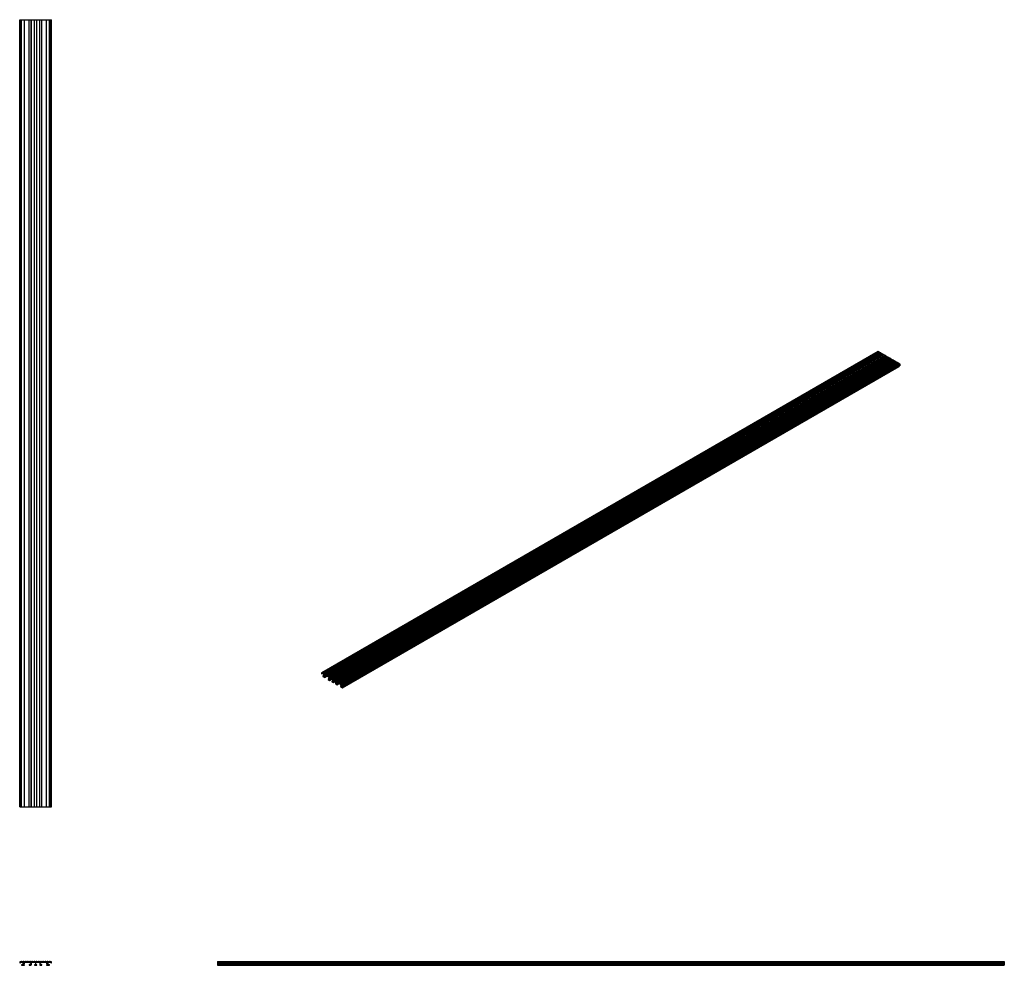
# Model space of a CAD drawing. Units: millimetres. Extents: x 112 to 294, y 54 to 232.
# Drawn here: x 204 to 294, y 145 to 232 of the extents above; entities that cross this region are included whole.
import ezdxf

# ---------------------------------------------------------------- set-up
doc = ezdxf.new("R2010")
doc.units = ezdxf.units.MM

msp = doc.modelspace()

# ---------------------------------------------------------------- linework, layer by layer
at = {"color": 7, "linetype": 'Continuous', "lineweight": 25}
for p, q in [((204.278, 159.58), (204.278, 231.58)), ((204.278, 231.58), (204.283, 231.58)), ((204.283, 159.58), (204.283, 231.58)), ((204.283, 231.58), (204.333, 231.58)), ((204.333, 159.58), (204.333, 231.58)), ((204.333, 231.58), (204.338, 231.58)), ((204.338, 159.58), (204.338, 231.58)), ((204.338, 231.58), (204.438, 231.58)), ((204.438, 159.58), (204.438, 231.58)), ((204.438, 231.58), (204.443, 231.58)), ((204.443, 159.58), (204.443, 231.58)), ((204.443, 231.58), (204.718, 231.58)), ((204.718, 159.58), (204.718, 231.58)), ((204.718, 231.58), (204.723, 231.58)), ((204.723, 159.58), (204.723, 231.58)), ((204.723, 231.58), (205.143, 231.58)), ((205.143, 159.58), (205.143, 231.58)), ((205.143, 231.58), (205.148, 231.58)), ((205.148, 159.58), (205.148, 231.58)), ((205.148, 231.58), (205.338, 231.58)), ((205.338, 159.58), (205.338, 231.58)), ((205.338, 231.58), (205.343, 231.58)), ((205.343, 159.58), (205.343, 231.58)), ((205.343, 231.58), (205.348, 231.58)), ((205.348, 159.58), (205.348, 231.58)), ((205.348, 231.58), (205.618, 231.58)), ((205.618, 159.58), (205.618, 231.58)), ((205.618, 231.58), (205.623, 231.58)), ((205.623, 159.58), (205.623, 231.58)), ((205.623, 231.58), (205.833, 231.58)), ((205.833, 159.58), (205.833, 231.58)), ((205.833, 231.58), (205.838, 231.58)), ((205.838, 159.58), (205.838, 231.58)), ((205.838, 231.58), (206.108, 231.58)), ((206.108, 159.58), (206.108, 231.58)), ((206.108, 231.58), (206.113, 231.58)), ((206.113, 159.58), (206.113, 231.58)), ((206.113, 231.58), (206.118, 231.58)), ((206.118, 159.58), (206.118, 231.58)), ((206.118, 231.58), (206.308, 231.58)), ((206.308, 159.58), (206.308, 231.58)), ((206.308, 231.58), (206.313, 231.58)), ((206.313, 159.58), (206.313, 231.58)), ((206.313, 231.58), (206.733, 231.58)), ((206.733, 159.58), (206.733, 231.58)), ((206.733, 231.58), (206.738, 231.58)), ((206.738, 159.58), (206.738, 231.58)), ((206.738, 231.58), (207.013, 231.58)), ((207.013, 159.58), (207.013, 231.58)), ((207.013, 231.58), (207.018, 231.58)), ((207.018, 159.58), (207.018, 231.58)), ((207.018, 231.58), (207.118, 231.58)), ((207.118, 159.58), (207.118, 231.58)), ((207.118, 231.58), (207.123, 231.58)), ((207.123, 159.58), (207.123, 231.58)), ((207.123, 231.58), (207.173, 231.58)), ((207.173, 159.58), (207.173, 231.58)), ((207.173, 231.58), (207.178, 231.58)), ((207.178, 159.58), (207.178, 231.58)), ((282.821, 201.223), (231.91, 171.833)), ((282.891, 201.194), (231.979, 171.803)), ((282.894, 201.194), (231.982, 171.803)), ((282.925, 201.176), (232.014, 171.785)), ((282.929, 201.17), (232.018, 171.78)), ((282.931, 201.164), (232.019, 171.774)), ((282.935, 201.158), (232.023, 171.767)), ((283.032, 201.112), (232.121, 171.722)), ((283.035, 201.112), (232.124, 171.721)), ((283.067, 201.094), (232.155, 171.703)), ((283.071, 201.089), (232.159, 171.698)), ((283.072, 201.083), (232.16, 171.692)), ((283.076, 201.076), (232.165, 171.686)), ((283.174, 201.031), (232.262, 171.64)), ((283.177, 201.03), (232.265, 171.64)), ((283.208, 201.012), (232.297, 171.622)), ((283.212, 201.007), (232.301, 171.616)), ((283.213, 201.001), (232.302, 171.61)), ((283.218, 200.995), (232.306, 171.604)), ((283.315, 200.949), (232.404, 171.558)), ((283.318, 200.949), (232.407, 171.558)), ((283.35, 200.931), (232.438, 171.54)), ((283.354, 200.925), (232.442, 171.535)), ((283.355, 200.919), (232.443, 171.529)), ((283.359, 200.913), (232.447, 171.522)), ((282.882, 201.189), (282.821, 201.223)), ((282.925, 201.176), (282.894, 201.194)), ((283.023, 201.107), (282.935, 201.158)), ((283.067, 201.094), (283.035, 201.112)), ((283.164, 201.025), (283.076, 201.076)), ((283.208, 201.012), (283.177, 201.03)), ((283.306, 200.944), (283.218, 200.995)), ((283.35, 200.931), (283.318, 200.949)), ((283.447, 200.862), (283.359, 200.913)), ((283.457, 200.867), (232.545, 171.477)), ((283.46, 200.867), (232.548, 171.476)), ((283.491, 200.849), (232.579, 171.458)), ((283.495, 200.844), (232.583, 171.453)), ((283.496, 200.838), (232.585, 171.447)), ((283.5, 200.831), (232.589, 171.441)), ((283.598, 200.786), (232.686, 171.395)), ((283.601, 200.785), (232.689, 171.395)), ((283.633, 200.767), (232.721, 171.377)), ((283.636, 200.762), (232.725, 171.371)), ((283.638, 200.756), (232.726, 171.365)), ((283.642, 200.75), (232.73, 171.359)), ((283.739, 200.704), (232.828, 171.313)), ((283.742, 200.704), (232.831, 171.313)), ((283.774, 200.686), (232.862, 171.295)), ((283.778, 200.68), (232.866, 171.29)), ((283.779, 200.675), (232.867, 171.284)), ((283.783, 200.668), (232.872, 171.277)), ((283.881, 200.623), (232.969, 171.232)), ((283.884, 200.622), (232.972, 171.232)), ((283.915, 200.604), (233.004, 171.213)), ((283.919, 200.599), (233.008, 171.208)), ((283.921, 200.593), (233.009, 171.202)), ((283.925, 200.586), (233.013, 171.196)), ((284.022, 200.541), (233.111, 171.15)), ((284.025, 200.541), (233.114, 171.15)), ((284.057, 200.522), (233.145, 171.132)), ((284.061, 200.517), (233.149, 171.126)), ((284.062, 200.511), (233.15, 171.121)), ((284.066, 200.505), (233.154, 171.114)), ((284.164, 200.459), (233.252, 171.069)), ((284.167, 200.459), (233.255, 171.068)), ((284.198, 200.441), (233.287, 171.05)), ((284.202, 200.435), (233.29, 171.045)), ((284.203, 200.43), (233.292, 171.039)), ((284.208, 200.423), (233.296, 171.032)), ((284.305, 200.378), (233.393, 170.987)), ((284.308, 200.377), (233.396, 170.987)), ((284.34, 200.359), (233.428, 170.968)), ((284.344, 200.354), (233.432, 170.963)), ((284.345, 200.348), (233.433, 170.957)), ((284.349, 200.341), (233.437, 170.951)), ((284.447, 200.296), (233.535, 170.905)), ((284.45, 200.296), (233.538, 170.905)), ((284.481, 200.277), (233.569, 170.887)), ((284.485, 200.272), (233.573, 170.881)), ((284.486, 200.266), (233.575, 170.876)), ((284.49, 200.26), (233.579, 170.869)), ((284.588, 200.214), (233.676, 170.824)), ((284.591, 200.214), (233.679, 170.823)), ((284.622, 200.196), (233.711, 170.805)), ((284.626, 200.191), (233.715, 170.8)), ((284.628, 200.185), (233.716, 170.794)), ((284.632, 200.178), (233.72, 170.788)), ((284.729, 200.133), (233.818, 170.742)), ((284.732, 200.132), (233.821, 170.742)), ((284.764, 200.114), (233.852, 170.724)), ((284.768, 200.109), (233.856, 170.718)), ((284.769, 200.103), (233.857, 170.712)), ((284.773, 200.097), (233.862, 170.706)), ((284.837, 200.06), (233.925, 170.669)), ((284.854, 200.029), (233.943, 170.639)), ((283.491, 200.849), (283.46, 200.867)), ((283.589, 200.78), (283.5, 200.831)), ((283.633, 200.767), (283.601, 200.785)), ((283.73, 200.699), (283.642, 200.75)), ((283.774, 200.686), (283.742, 200.704)), ((283.872, 200.617), (283.783, 200.668)), ((283.915, 200.604), (283.884, 200.622)), ((284.013, 200.535), (283.925, 200.586)), ((284.057, 200.522), (284.025, 200.541)), ((284.154, 200.454), (284.066, 200.505)), ((284.198, 200.441), (284.167, 200.459)), ((284.296, 200.372), (284.208, 200.423)), ((284.34, 200.359), (284.308, 200.377)), ((284.437, 200.291), (284.349, 200.341)), ((284.481, 200.277), (284.45, 200.296)), ((284.579, 200.209), (284.49, 200.26)), ((284.622, 200.196), (284.591, 200.214)), ((284.72, 200.127), (284.632, 200.178)), ((284.764, 200.114), (284.732, 200.132)), ((284.837, 200.06), (284.773, 200.097)), ((284.854, 200.029), (284.837, 200.06)), ((284.854, 199.972), (284.854, 200.029)), ((233.828, 170.457), (284.74, 199.847)), ((284.741, 199.87), (233.829, 170.479)), ((284.741, 199.85), (233.829, 170.459)), ((233.942, 170.579), (284.853, 199.97)), ((284.854, 199.972), (233.943, 170.582)), ((284.741, 199.85), (284.741, 199.87)), ((231.91, 171.833), (231.892, 171.822)), ((231.892, 171.822), (231.892, 171.765)), ((231.895, 171.759), (231.931, 171.739)), ((231.973, 171.796), (231.91, 171.833)), ((231.913, 171.806), (232.104, 171.696)), ((231.913, 171.78), (231.913, 171.806)), ((231.936, 171.793), (231.913, 171.78)), ((231.931, 171.77), (231.913, 171.78)), ((231.953, 171.783), (231.931, 171.77)), ((231.933, 171.739), (231.982, 171.767)), ((231.961, 171.779), (231.934, 171.764)), ((231.98, 171.767), (231.934, 171.741)), ((231.934, 171.741), (231.934, 171.764)), ((231.977, 171.799), (231.973, 171.796)), ((232.014, 171.785), (231.982, 171.803)), ((232.005, 171.533), (232.005, 171.512)), ((232.009, 171.506), (232.203, 171.394)), ((232.104, 171.6), (232.011, 171.546)), ((232.114, 171.715), (232.023, 171.767)), ((232.104, 171.541), (232.047, 171.508)), ((232.101, 171.478), (232.047, 171.508)), ((232.076, 171.682), (232.076, 171.659)), ((232.1, 171.698), (232.077, 171.684)), ((232.102, 171.697), (232.079, 171.684)), ((232.104, 171.67), (232.079, 171.684)), ((232.079, 171.653), (232.104, 171.639)), ((232.104, 171.48), (232.101, 171.478)), ((232.104, 171.696), (232.104, 171.67)), ((232.104, 171.639), (232.104, 171.48)), ((232.119, 171.717), (232.114, 171.715)), ((232.155, 171.703), (232.124, 171.721)), ((232.125, 171.684), (232.569, 171.427)), ((232.125, 171.663), (232.125, 171.684)), ((232.144, 171.673), (232.125, 171.663)), ((232.313, 171.576), (232.125, 171.467)), ((232.132, 171.546), (232.125, 171.541)), ((232.125, 171.467), (232.125, 171.541)), ((232.32, 171.571), (232.129, 171.461)), ((232.164, 171.441), (232.129, 171.461)), ((232.16, 171.664), (232.135, 171.649)), ((232.166, 171.66), (232.144, 171.647)), ((232.154, 171.621), (232.194, 171.644)), ((232.355, 171.551), (232.164, 171.441)), ((232.256, 171.633), (232.165, 171.686)), ((232.241, 171.617), (232.184, 171.584)), ((232.37, 171.543), (232.185, 171.436)), ((232.189, 171.525), (232.294, 171.586)), ((232.265, 171.603), (232.202, 171.567)), ((232.206, 171.394), (232.417, 171.515)), ((232.403, 171.523), (232.207, 171.409)), ((232.415, 171.516), (232.207, 171.396)), ((232.207, 171.396), (232.207, 171.409)), ((232.26, 171.635), (232.256, 171.633)), ((232.297, 171.622), (232.265, 171.64)), ((232.397, 171.551), (232.306, 171.604)), ((232.401, 171.554), (232.397, 171.551)), ((232.438, 171.54), (232.407, 171.558)), ((232.539, 171.47), (232.447, 171.522)), ((232.504, 171.265), (232.504, 171.224)), ((232.624, 171.336), (232.505, 171.268)), ((232.624, 171.335), (232.507, 171.267)), ((232.521, 171.259), (232.507, 171.267)), ((232.507, 171.218), (232.641, 171.141)), ((232.624, 171.318), (232.521, 171.259)), ((232.624, 171.31), (232.525, 171.253)), ((232.624, 171.294), (232.525, 171.237)), ((232.525, 171.237), (232.525, 171.253)), ((232.624, 171.286), (232.528, 171.231)), ((232.573, 171.205), (232.528, 171.231)), ((232.543, 171.472), (232.539, 171.47)), ((232.579, 171.458), (232.548, 171.476)), ((232.573, 171.421), (232.573, 171.405)), ((232.573, 171.225), (232.573, 171.205)), ((232.624, 171.256), (232.574, 171.228)), ((232.576, 171.399), (232.598, 171.387)), ((232.624, 171.255), (232.576, 171.227)), ((232.598, 171.215), (232.576, 171.227)), ((232.68, 171.388), (232.589, 171.441)), ((232.624, 171.23), (232.598, 171.215)), ((232.6, 171.386), (232.62, 171.398)), ((232.601, 171.409), (232.624, 171.396)), ((232.601, 171.389), (232.601, 171.409)), ((232.619, 171.399), (232.601, 171.389)), ((232.624, 171.222), (232.601, 171.209)), ((232.601, 171.189), (232.601, 171.209)), ((232.624, 171.202), (232.601, 171.189)), ((232.624, 171.175), (232.601, 171.189)), ((232.624, 171.396), (232.624, 171.175)), ((232.644, 171.141), (232.855, 171.262)), ((232.649, 171.382), (232.645, 171.38)), ((232.645, 171.143), (232.645, 171.38)), ((232.854, 171.263), (232.645, 171.143)), ((232.649, 171.382), (232.9, 171.237)), ((232.684, 171.39), (232.68, 171.388)), ((232.721, 171.377), (232.689, 171.395)), ((232.821, 171.306), (232.73, 171.359)), ((232.826, 171.309), (232.821, 171.306)), ((232.862, 171.295), (232.831, 171.313)), ((232.963, 171.225), (232.872, 171.277)), ((232.907, 171.224), (232.907, 171.012)), ((232.935, 171.216), (232.928, 171.212)), ((232.928, 171), (232.928, 171.212)), ((232.935, 171.216), (233.186, 171.071)), ((232.967, 171.227), (232.963, 171.225)), ((233.004, 171.213), (232.972, 171.232)), ((233.104, 171.143), (233.013, 171.196)), ((232.839, 171.047), (232.839, 171.031)), ((232.907, 171.087), (232.84, 171.049)), ((232.907, 171.086), (232.843, 171.049)), ((232.907, 171.012), (232.843, 171.049)), ((232.843, 171.024), (232.991, 170.939)), ((233.119, 171.11), (232.928, 171)), ((232.991, 170.963), (232.928, 171)), ((233.182, 171.073), (232.991, 170.963)), ((232.994, 170.938), (233.189, 171.051)), ((233.188, 171.069), (232.995, 170.957)), ((233.189, 171.053), (232.995, 170.941)), ((232.995, 170.941), (232.995, 170.957)), ((233.109, 171.146), (233.104, 171.143)), ((233.145, 171.132), (233.114, 171.15)), ((233.246, 171.061), (233.154, 171.114)), ((233.189, 171.065), (233.189, 170.828)), ((233.193, 170.822), (233.327, 170.745)), ((233.211, 171.057), (233.233, 171.044)), ((233.211, 170.837), (233.211, 171.057)), ((233.402, 170.947), (233.211, 170.837)), ((233.233, 170.824), (233.211, 170.837)), ((233.233, 171.044), (233.233, 171.024)), ((233.233, 170.844), (233.233, 170.824)), ((233.405, 170.945), (233.234, 170.846)), ((233.237, 171.018), (233.258, 171.005)), ((233.407, 170.944), (233.237, 170.846)), ((233.258, 170.834), (233.237, 170.846)), ((233.25, 171.064), (233.246, 171.061)), ((233.287, 171.05), (233.255, 171.068)), ((233.428, 170.932), (233.258, 170.834)), ((233.261, 171.005), (233.281, 171.017)), ((233.265, 171.026), (233.262, 171.024)), ((233.262, 171.007), (233.262, 171.024)), ((233.279, 171.018), (233.262, 171.007)), ((233.435, 170.928), (233.262, 170.828)), ((233.453, 170.917), (233.262, 170.807)), ((233.262, 170.807), (233.262, 170.828)), ((233.306, 170.782), (233.262, 170.807)), ((233.265, 171.026), (233.709, 170.769)), ((233.387, 170.98), (233.296, 171.032)), ((233.31, 170.784), (233.306, 170.782)), ((233.31, 170.8), (233.31, 170.784)), ((233.481, 170.901), (233.311, 170.802)), ((233.483, 170.9), (233.313, 170.802)), ((233.327, 170.794), (233.313, 170.802)), ((233.497, 170.892), (233.327, 170.794)), ((233.33, 170.745), (233.541, 170.866)), ((233.504, 170.888), (233.331, 170.788)), ((233.54, 170.867), (233.331, 170.747)), ((233.331, 170.747), (233.331, 170.788)), ((233.391, 170.982), (233.387, 170.98)), ((233.428, 170.968), (233.396, 170.987)), ((233.529, 170.898), (233.437, 170.951)), ((233.533, 170.901), (233.529, 170.898)), ((233.569, 170.887), (233.538, 170.905)), ((233.67, 170.816), (233.579, 170.869)), ((233.628, 170.589), (233.628, 170.575)), ((233.631, 170.569), (233.826, 170.457)), ((233.703, 170.639), (233.632, 170.598)), ((233.692, 170.779), (233.635, 170.746)), ((233.709, 170.625), (233.65, 170.59)), ((233.68, 170.741), (233.653, 170.725)), ((233.674, 170.819), (233.67, 170.816)), ((233.709, 170.594), (233.67, 170.571)), ((233.706, 170.551), (233.67, 170.571)), ((233.711, 170.805), (233.679, 170.823)), ((233.706, 170.771), (233.681, 170.757)), ((233.709, 170.766), (233.69, 170.755)), ((233.709, 170.752), (233.699, 170.746)), ((233.709, 170.553), (233.706, 170.551)), ((233.709, 170.769), (233.709, 170.748)), ((233.709, 170.627), (233.709, 170.553)), ((233.811, 170.735), (233.72, 170.788)), ((233.73, 170.757), (233.921, 170.647)), ((233.73, 170.731), (233.73, 170.757)), ((233.753, 170.744), (233.73, 170.731)), ((233.755, 170.717), (233.73, 170.731)), ((233.73, 170.7), (233.755, 170.686)), ((233.73, 170.541), (233.73, 170.7)), ((233.918, 170.649), (233.73, 170.541)), ((233.901, 170.631), (233.734, 170.535)), ((233.787, 170.504), (233.734, 170.535)), ((233.778, 170.73), (233.755, 170.717)), ((233.758, 170.685), (233.806, 170.713)), ((233.785, 170.726), (233.759, 170.711)), ((233.805, 170.714), (233.759, 170.688)), ((233.759, 170.688), (233.759, 170.711)), ((233.92, 170.591), (233.793, 170.518)), ((233.816, 170.737), (233.811, 170.735)), ((233.852, 170.724), (233.821, 170.742)), ((233.829, 170.459), (233.829, 170.479)), ((233.925, 170.669), (233.862, 170.706)), ((233.9, 170.629), (233.9, 170.606)), ((233.921, 170.643), (233.901, 170.631)), ((233.921, 170.641), (233.904, 170.631)), ((233.921, 170.621), (233.904, 170.631)), ((233.904, 170.6), (233.939, 170.58)), ((233.921, 170.647), (233.921, 170.621)), ((233.943, 170.639), (233.925, 170.669)), ((233.943, 170.582), (233.943, 170.639)), ((204.278, 159.58), (204.283, 159.58)), ((204.283, 159.58), (204.333, 159.58)), ((204.333, 159.58), (204.338, 159.58)), ((204.338, 159.58), (204.438, 159.58)), ((204.438, 159.58), (204.443, 159.58)), ((204.443, 159.58), (204.718, 159.58)), ((204.718, 159.58), (204.723, 159.58)), ((204.723, 159.58), (205.143, 159.58)), ((205.143, 159.58), (205.148, 159.58)), ((205.148, 159.58), (205.338, 159.58)), ((205.338, 159.58), (205.343, 159.58)), ((205.343, 159.58), (205.348, 159.58)), ((205.348, 159.58), (205.618, 159.58)), ((205.618, 159.58), (205.623, 159.58)), ((205.623, 159.58), (205.833, 159.58)), ((205.833, 159.58), (205.838, 159.58)), ((205.838, 159.58), (206.108, 159.58)), ((206.108, 159.58), (206.113, 159.58)), ((206.113, 159.58), (206.118, 159.58)), ((206.118, 159.58), (206.308, 159.58)), ((206.308, 159.58), (206.313, 159.58)), ((206.313, 159.58), (206.733, 159.58)), ((206.733, 159.58), (206.738, 159.58)), ((206.738, 159.58), (207.013, 159.58)), ((207.013, 159.58), (207.018, 159.58)), ((207.018, 159.58), (207.118, 159.58)), ((207.118, 159.58), (207.123, 159.58)), ((207.123, 159.58), (207.173, 159.58)), ((207.173, 159.58), (207.178, 159.58)), ((204.303, 145.403), (204.278, 145.378)), ((204.278, 145.378), (204.278, 145.308)), ((204.283, 145.303), (204.333, 145.303)), ((204.392, 145.403), (204.303, 145.403)), ((204.308, 145.341), (204.308, 145.373)), ((204.308, 145.373), (204.578, 145.373)), ((204.333, 145.341), (204.308, 145.341)), ((204.338, 145.308), (204.338, 145.336)), ((204.45, 145.418), (204.406, 145.418)), ((204.438, 145.103), (204.438, 145.078)), ((204.443, 145.073), (204.718, 145.073)), ((204.592, 145.403), (204.463, 145.403)), ((204.573, 145.103), (204.498, 145.103)), ((204.538, 145.336), (204.538, 145.308)), ((204.578, 145.341), (204.543, 145.341)), ((204.543, 145.303), (204.578, 145.303)), ((204.578, 145.373), (204.578, 145.341)), ((204.578, 145.303), (204.578, 145.108)), ((204.65, 145.418), (204.606, 145.418)), ((204.608, 145.347), (204.608, 145.373)), ((204.608, 145.373), (205.236, 145.373)), ((204.608, 145.108), (204.608, 145.198)), ((204.663, 145.103), (204.613, 145.103)), ((204.792, 145.403), (204.663, 145.403)), ((204.723, 145.078), (204.723, 145.094)), ((204.85, 145.418), (204.806, 145.418)), ((204.992, 145.403), (204.863, 145.403)), ((205.05, 145.418), (205.006, 145.418)), ((205.192, 145.403), (205.063, 145.403)), ((205.143, 145.128), (205.143, 145.078)), ((205.168, 145.133), (205.148, 145.133)), ((205.148, 145.073), (205.338, 145.073)), ((205.173, 145.108), (205.173, 145.128)), ((205.241, 145.103), (205.178, 145.103)), ((205.25, 145.418), (205.206, 145.418)), ((205.241, 145.368), (205.241, 145.348)), ((205.241, 145.128), (205.241, 145.103)), ((205.246, 145.343), (205.276, 145.343)), ((205.276, 145.133), (205.246, 145.133)), ((205.392, 145.403), (205.263, 145.403)), ((205.281, 145.348), (205.281, 145.373)), ((205.281, 145.373), (205.313, 145.373)), ((205.281, 145.103), (205.281, 145.128)), ((205.313, 145.103), (205.281, 145.103)), ((205.313, 145.373), (205.313, 145.103)), ((205.343, 145.078), (205.343, 145.368)), ((205.348, 145.373), (205.703, 145.373)), ((205.45, 145.418), (205.406, 145.418)), ((205.592, 145.403), (205.463, 145.403)), ((205.65, 145.418), (205.606, 145.418)), ((205.618, 145.098), (205.618, 145.078)), ((205.713, 145.103), (205.623, 145.103)), ((205.623, 145.073), (205.833, 145.073)), ((205.792, 145.403), (205.663, 145.403)), ((205.713, 145.363), (205.713, 145.103)), ((205.743, 145.103), (205.743, 145.363)), ((205.833, 145.103), (205.743, 145.103)), ((205.753, 145.373), (206.108, 145.373)), ((205.85, 145.418), (205.806, 145.418)), ((205.838, 145.078), (205.838, 145.098)), ((205.992, 145.403), (205.863, 145.403)), ((206.05, 145.418), (206.006, 145.418)), ((206.192, 145.403), (206.063, 145.403)), ((206.113, 145.368), (206.113, 145.078)), ((206.118, 145.073), (206.308, 145.073)), ((206.143, 145.103), (206.143, 145.373)), ((206.143, 145.373), (206.175, 145.373)), ((206.175, 145.103), (206.143, 145.103)), ((206.175, 145.373), (206.175, 145.348)), ((206.175, 145.128), (206.175, 145.103)), ((206.18, 145.343), (206.21, 145.343)), ((206.21, 145.133), (206.18, 145.133)), ((206.25, 145.418), (206.206, 145.418)), ((206.215, 145.348), (206.215, 145.368)), ((206.215, 145.103), (206.215, 145.128)), ((206.278, 145.103), (206.215, 145.103)), ((206.22, 145.373), (206.848, 145.373)), ((206.392, 145.403), (206.263, 145.403)), ((206.283, 145.128), (206.283, 145.108)), ((206.308, 145.133), (206.288, 145.133)), ((206.313, 145.078), (206.313, 145.128)), ((206.45, 145.418), (206.406, 145.418)), ((206.592, 145.403), (206.463, 145.403)), ((206.65, 145.418), (206.606, 145.418)), ((206.792, 145.403), (206.663, 145.403)), ((206.733, 145.094), (206.733, 145.078)), ((206.738, 145.073), (207.013, 145.073)), ((206.843, 145.103), (206.793, 145.103)), ((206.85, 145.418), (206.806, 145.418)), ((206.848, 145.373), (206.848, 145.347)), ((206.848, 145.198), (206.848, 145.108)), ((206.992, 145.403), (206.863, 145.403)), ((206.878, 145.341), (206.878, 145.373)), ((206.878, 145.373), (207.148, 145.373)), ((206.913, 145.341), (206.878, 145.341)), ((206.878, 145.108), (206.878, 145.303)), ((206.878, 145.303), (206.913, 145.303)), ((206.958, 145.103), (206.883, 145.103)), ((206.918, 145.308), (206.918, 145.336)), ((207.05, 145.418), (207.006, 145.418)), ((207.018, 145.078), (207.018, 145.103)), ((207.153, 145.403), (207.063, 145.403)), ((207.118, 145.336), (207.118, 145.308)), ((207.148, 145.341), (207.123, 145.341)), ((207.123, 145.303), (207.173, 145.303)), ((207.148, 145.373), (207.148, 145.341)), ((207.178, 145.378), (207.153, 145.403)), ((207.178, 145.308), (207.178, 145.378)), ((222.373, 145.418), (294.373, 145.418)), ((222.373, 145.418), (222.373, 145.414)), ((222.373, 145.414), (294.373, 145.414)), ((222.373, 145.414), (222.373, 145.408)), ((222.373, 145.408), (294.373, 145.408)), ((222.373, 145.408), (222.373, 145.403)), ((222.373, 145.403), (222.373, 145.378)), ((222.373, 145.403), (294.373, 145.403)), ((222.373, 145.378), (222.373, 145.308)), ((222.373, 145.378), (294.373, 145.378)), ((222.373, 145.308), (222.373, 145.303)), ((222.373, 145.308), (294.373, 145.308)), ((222.373, 145.303), (294.373, 145.303)), ((222.373, 145.303), (222.373, 145.133)), ((294.373, 145.133), (222.373, 145.133)), ((222.373, 145.133), (222.373, 145.103)), ((222.373, 145.103), (294.373, 145.103)), ((222.373, 145.103), (222.373, 145.078)), ((222.373, 145.078), (294.373, 145.078)), ((222.373, 145.078), (222.373, 145.073)), ((222.373, 145.073), (294.373, 145.073)), ((294.373, 145.418), (294.373, 145.414)), ((294.373, 145.414), (294.373, 145.408)), ((294.373, 145.408), (294.373, 145.403)), ((294.373, 145.403), (294.373, 145.378)), ((294.373, 145.378), (294.373, 145.308)), ((294.373, 145.308), (294.373, 145.303)), ((294.373, 145.303), (294.373, 145.133)), ((294.373, 145.133), (294.373, 145.103)), ((294.373, 145.103), (294.373, 145.078)), ((294.373, 145.078), (294.373, 145.073))]:
    msp.add_line(p, q, dxfattribs=at)
at = {"color": 7, "linetype": 'Continuous', "lineweight": 25, "flags": 128}
for points in [[(232.047, 171.508), (232.046, 171.518), (232.041, 171.529), (232.034, 171.538), (232.026, 171.545), (232.018, 171.548), (232.011, 171.546), (232.007, 171.541), (232.005, 171.533)], [(232.181, 171.575), (232.181, 171.561), (232.175, 171.552), (232.166, 171.549), (232.154, 171.553), (232.143, 171.562), (232.133, 171.576), (232.127, 171.591), (232.125, 171.605), (232.129, 171.616), (232.137, 171.622), (232.148, 171.621)], [(232.125, 171.541), (232.125, 171.543), (232.126, 171.545), (232.127, 171.546), (232.128, 171.546), (232.13, 171.546), (232.132, 171.546), (232.133, 171.545), (232.135, 171.543)], [(232.135, 171.543), (232.148, 171.532), (232.161, 171.525), (232.173, 171.522), (232.184, 171.523), (232.193, 171.529), (232.2, 171.538), (232.203, 171.551), (232.202, 171.567)], [(232.148, 171.621), (232.152, 171.62), (232.155, 171.622), (232.157, 171.626), (232.157, 171.63), (232.155, 171.636), (232.152, 171.641), (232.148, 171.645), (232.144, 171.647)], [(232.202, 171.567), (232.201, 171.572), (232.198, 171.577), (232.194, 171.581), (232.19, 171.584), (232.186, 171.584), (232.183, 171.583), (232.182, 171.58), (232.181, 171.575)], [(233.65, 170.59), (233.646, 170.594), (233.642, 170.597), (233.639, 170.599), (233.635, 170.599), (233.632, 170.598), (233.63, 170.596), (233.628, 170.593), (233.628, 170.589)], [(233.653, 170.725), (233.653, 170.73), (233.651, 170.736), (233.648, 170.741), (233.644, 170.744), (233.64, 170.747), (233.636, 170.747), (233.633, 170.745), (233.632, 170.741)], [(233.686, 170.733), (233.697, 170.721), (233.705, 170.706), (233.709, 170.691), (233.708, 170.678), (233.702, 170.67), (233.692, 170.668), (233.68, 170.672), (233.669, 170.682), (233.659, 170.696), (233.654, 170.711), (233.653, 170.725)], [(233.69, 170.755), (233.686, 170.757), (233.682, 170.757), (233.679, 170.756), (233.678, 170.752), (233.678, 170.747), (233.679, 170.742), (233.682, 170.737), (233.686, 170.733)], [(233.709, 170.748), (233.709, 170.746), (233.708, 170.745), (233.707, 170.744), (233.706, 170.743), (233.705, 170.743), (233.703, 170.744), (233.701, 170.745), (233.699, 170.746)], [(233.829, 170.479), (233.828, 170.49), (233.823, 170.5), (233.816, 170.51), (233.808, 170.516), (233.8, 170.519), (233.793, 170.518), (233.789, 170.512), (233.787, 170.504)]]:
    msp.add_lwpolyline(points, dxfattribs=at)
at = {"color": 7, "linetype": 'Continuous', "lineweight": 25}
for centre, radius, start, end in [((282.892, 201.191), 0.00297, 53.8711, 114.81844), ((282.92, 201.168), 0.00936, 15.67948, 57.14224), ((282.891, 201.159), 0.04, 7.85352, 16.39161), ((282.94, 201.166), 0.00938, 188.44935, 237.09876), ((283.034, 201.11), 0.00297, 53.8711, 114.81844), ((283.062, 201.086), 0.00936, 15.67948, 57.14224), ((283.032, 201.077), 0.04, 7.85352, 16.39161), ((283.081, 201.084), 0.00938, 188.44935, 237.09876), ((283.175, 201.028), 0.00297, 53.8711, 114.81844), ((283.203, 201.004), 0.00936, 15.67948, 57.14224), ((283.174, 200.996), 0.04, 7.85352, 16.39161), ((283.223, 201.002), 0.00938, 188.44935, 237.09876), ((283.316, 200.946), 0.00297, 53.8711, 114.81844), ((283.345, 200.923), 0.00936, 15.67948, 57.14224), ((283.315, 200.914), 0.04, 7.85352, 16.39161), ((283.364, 200.921), 0.00938, 188.44935, 237.09876), ((283.458, 200.865), 0.00297, 53.8711, 114.81844), ((283.486, 200.841), 0.00936, 15.67948, 57.14224), ((283.457, 200.832), 0.04, 7.85352, 16.39161), ((283.506, 200.839), 0.00938, 188.44935, 237.09876), ((283.599, 200.783), 0.00297, 53.8711, 114.81844), ((283.627, 200.759), 0.00936, 15.67948, 57.14224), ((283.598, 200.751), 0.04, 7.85352, 16.39161), ((283.647, 200.758), 0.00938, 188.44935, 237.09876), ((283.741, 200.701), 0.00297, 53.8711, 114.81844), ((283.769, 200.678), 0.00936, 15.67948, 57.14224), ((283.739, 200.669), 0.04, 7.85352, 16.39161), ((283.788, 200.676), 0.00938, 188.44935, 237.09876), ((283.882, 200.62), 0.00297, 53.8711, 114.81844), ((283.91, 200.596), 0.00936, 15.67948, 57.14224), ((283.881, 200.587), 0.04, 7.85352, 16.39161), ((283.93, 200.594), 0.00938, 188.44935, 237.09876), ((284.024, 200.538), 0.00297, 53.8711, 114.81844), ((284.052, 200.515), 0.00936, 15.67948, 57.14224), ((284.022, 200.506), 0.04, 7.85352, 16.39161), ((284.071, 200.513), 0.00938, 188.44935, 237.09876), ((284.165, 200.457), 0.00297, 53.8711, 114.81844), ((284.193, 200.433), 0.00936, 15.67948, 57.14224), ((284.164, 200.424), 0.04, 7.85352, 16.39161), ((284.213, 200.431), 0.00938, 188.44935, 237.09876), ((284.306, 200.375), 0.00297, 53.8711, 114.81844), ((284.335, 200.351), 0.00936, 15.67948, 57.14224), ((284.305, 200.343), 0.04, 7.85352, 16.39161), ((284.354, 200.349), 0.00938, 188.44935, 237.09876), ((284.448, 200.293), 0.00297, 53.8711, 114.81844), ((284.476, 200.27), 0.00936, 15.67948, 57.14224), ((284.447, 200.261), 0.04, 7.85352, 16.39161), ((284.496, 200.268), 0.00938, 188.44935, 237.09876), ((284.589, 200.212), 0.00297, 53.8711, 114.81844), ((284.617, 200.188), 0.00936, 15.67948, 57.14224), ((284.588, 200.179), 0.04, 7.85352, 16.39161), ((284.637, 200.186), 0.00938, 188.44935, 237.09876), ((284.731, 200.13), 0.00297, 53.8711, 114.81844), ((284.759, 200.106), 0.00936, 15.67948, 57.14224), ((284.729, 200.098), 0.04, 7.85352, 16.39161), ((284.778, 200.104), 0.00938, 188.44935, 237.09876), ((284.694, 199.868), 0.0467, 2.88665, 41.19955), ((284.739, 199.849), 0.00246, 305.01334, 6.29884), ((284.852, 199.972), 0.00246, 305.01333, 6.29885), ((231.9, 171.766), 0.00768, 182.60548, 237.39452), ((231.927, 171.763), 0.00768, 2.60548, 57.39452), ((231.932, 171.74), 0.00218, 230.79671, 9.21404), ((231.975, 171.798), 0.00254, 229.2184, 354.2525), ((231.995, 171.795), 0.0179, 156.76343, 171.35496), ((231.981, 171.801), 0.00255, 49.44467, 153.31326), ((232.013, 171.513), 0.00768, 182.60548, 237.39452), ((232.009, 171.777), 0.00936, 15.67948, 57.14224), ((231.979, 171.768), 0.04, 7.85352, 16.39161), ((232.028, 171.775), 0.00938, 188.44935, 237.09876), ((232.078, 171.682), 0.00218, 50.79671, 189.21404), ((232.083, 171.66), 0.00768, 182.60548, 237.39452), ((232.102, 171.479), 0.00218, 230.79671, 9.21404), ((232.116, 171.716), 0.00254, 229.2184, 354.2525), ((232.136, 171.714), 0.0179, 156.76343, 171.35496), ((232.122, 171.719), 0.00255, 49.44467, 153.31326), ((232.139, 171.663), 0.0139, 180.35331, 252.46841), ((232.133, 171.468), 0.00768, 182.60548, 237.39452), ((232.13, 171.609), 0.0411, 70.01923, 83.32926), ((232.15, 171.695), 0.00936, 15.67948, 57.14224), ((232.121, 171.687), 0.04, 7.85352, 16.39161), ((232.17, 171.693), 0.00938, 188.44935, 237.09876), ((232.182, 171.468), 0.0327, 237.23443, 275.45206), ((232.181, 171.41), 0.0259, 358.27458, 80.70499), ((232.204, 171.396), 0.00218, 230.79671, 9.21404), ((232.257, 171.635), 0.00254, 229.2184, 354.2525), ((232.278, 171.632), 0.0179, 156.76343, 171.35496), ((232.263, 171.638), 0.00255, 49.44467, 153.31326), ((232.291, 171.614), 0.00936, 15.67948, 57.14224), ((232.262, 171.605), 0.04, 7.85352, 16.39161), ((232.311, 171.612), 0.00938, 188.44935, 237.09876), ((232.399, 171.553), 0.00254, 229.2184, 354.2525), ((232.419, 171.55), 0.0179, 156.76343, 171.35496), ((232.405, 171.556), 0.00255, 49.44467, 153.31326), ((232.433, 171.532), 0.00936, 15.67948, 57.14224), ((232.404, 171.523), 0.04, 7.85352, 16.39161), ((232.452, 171.53), 0.00938, 188.44935, 237.09876), ((232.506, 171.266), 0.00218, 50.79671, 189.21404), ((232.511, 171.225), 0.00768, 182.60548, 237.39452), ((232.517, 171.253), 0.00768, 2.60548, 57.39452), ((232.532, 171.237), 0.00768, 182.60548, 237.39452), ((232.54, 171.472), 0.00254, 229.2184, 354.2525), ((232.56, 171.469), 0.0179, 156.76343, 171.35496), ((232.546, 171.475), 0.00255, 49.44467, 153.31326), ((232.565, 171.421), 0.00768, 2.60548, 57.39452), ((232.581, 171.405), 0.00768, 182.60548, 237.39452), ((232.575, 171.226), 0.00218, 50.79671, 189.21404), ((232.574, 171.45), 0.00936, 15.67948, 57.14224), ((232.545, 171.442), 0.04, 7.85352, 16.39161), ((232.594, 171.449), 0.00938, 188.44935, 237.09876), ((232.599, 171.388), 0.00218, 230.79671, 9.21404), ((232.593, 171.209), 0.00768, 2.60548, 57.39452), ((232.647, 171.38), 0.00218, 50.79671, 189.21404), ((232.682, 171.39), 0.00254, 229.2184, 354.2525), ((232.702, 171.387), 0.0179, 156.76343, 171.35496), ((232.688, 171.393), 0.00255, 49.44467, 153.31326), ((232.716, 171.369), 0.00936, 15.67948, 57.14224), ((232.686, 171.36), 0.04, 7.85352, 16.39161), ((232.735, 171.367), 0.00938, 188.44935, 237.09876), ((232.823, 171.308), 0.00254, 229.2184, 354.2525), ((232.843, 171.305), 0.0179, 156.76343, 171.35496), ((232.829, 171.311), 0.00255, 49.44467, 153.31326), ((232.857, 171.287), 0.00936, 15.67948, 57.14224), ((232.828, 171.278), 0.04, 7.85352, 16.39161), ((232.877, 171.285), 0.00938, 188.44935, 237.09876), ((232.891, 171.224), 0.0154, 2.60548, 57.39452), ((232.932, 171.213), 0.00437, 50.79671, 189.21404), ((232.965, 171.227), 0.00254, 229.2184, 354.2525), ((232.985, 171.224), 0.0179, 156.76343, 171.35496), ((232.971, 171.23), 0.00255, 49.44467, 153.31326), ((232.999, 171.205), 0.00936, 15.67948, 57.14224), ((232.969, 171.197), 0.04, 7.85352, 16.39161), ((233.018, 171.204), 0.00938, 188.44935, 237.09876), ((232.643, 171.142), 0.00218, 230.79671, 9.21404), ((232.842, 171.047), 0.00218, 50.79671, 189.21404), ((232.847, 171.031), 0.00768, 182.60548, 237.39452), ((232.987, 170.957), 0.00768, 2.60548, 57.39452), ((232.993, 170.94), 0.00218, 230.79671, 9.21404), ((233.106, 171.145), 0.00254, 229.2184, 354.2525), ((233.126, 171.142), 0.0179, 156.76343, 171.35496), ((233.112, 171.148), 0.00255, 49.44467, 153.31326), ((233.14, 171.124), 0.00936, 15.67948, 57.14224), ((233.111, 171.115), 0.04, 7.85352, 16.39161), ((233.16, 171.122), 0.00938, 188.44935, 237.09876), ((233.182, 171.065), 0.00768, 2.60548, 57.39452), ((233.197, 170.829), 0.00768, 182.60548, 237.39452), ((233.241, 171.024), 0.00768, 182.60548, 237.39452), ((233.235, 170.844), 0.00218, 50.79671, 189.21404), ((233.247, 171.063), 0.00254, 229.2184, 354.2525), ((233.268, 171.06), 0.0179, 156.76343, 171.35496), ((233.253, 171.066), 0.00255, 49.44467, 153.31326), ((233.259, 171.007), 0.00218, 230.79671, 9.21404), ((233.254, 170.827), 0.00768, 2.60548, 57.39452), ((233.264, 171.024), 0.00218, 50.79671, 189.21404), ((233.281, 171.042), 0.00936, 15.67948, 57.14224), ((233.252, 171.033), 0.04, 7.85352, 16.39161), ((233.301, 171.04), 0.00938, 188.44935, 237.09876), ((233.308, 170.783), 0.00218, 230.79671, 9.21404), ((233.312, 170.8), 0.00218, 50.79671, 189.21404), ((233.323, 170.787), 0.00768, 2.60548, 57.39452), ((233.329, 170.746), 0.00218, 230.79671, 9.21404), ((233.389, 170.982), 0.00254, 229.2184, 354.2525), ((233.409, 170.979), 0.0179, 156.76343, 171.35496), ((233.395, 170.985), 0.00255, 49.44467, 153.31326), ((233.423, 170.961), 0.00936, 15.67948, 57.14224), ((233.393, 170.952), 0.04, 7.85352, 16.39161), ((233.442, 170.959), 0.00938, 188.44935, 237.09876), ((233.53, 170.9), 0.00254, 229.2184, 354.2525), ((233.55, 170.897), 0.0179, 156.76343, 171.35496), ((233.536, 170.903), 0.00255, 49.44467, 153.31326), ((233.564, 170.879), 0.00936, 15.67948, 57.14224), ((233.535, 170.87), 0.04, 7.85352, 16.39161), ((233.584, 170.877), 0.00938, 188.44935, 237.09876), ((233.636, 170.576), 0.00768, 182.60548, 237.39452), ((233.728, 170.733), 0.0966, 174.78691, 252.65381), ((233.708, 170.634), 0.0729, 216.53227, 238.76306), ((233.672, 170.818), 0.00254, 229.2184, 354.2525), ((233.692, 170.815), 0.0179, 156.76343, 171.35496), ((233.678, 170.821), 0.00255, 49.44467, 153.31326), ((233.631, 170.681), 0.0944, 43.6392, 51.27493), ((233.695, 170.627), 0.0139, 0.35331, 72.46841), ((233.707, 170.553), 0.00218, 230.79671, 9.21404), ((233.706, 170.797), 0.00936, 15.67948, 57.14224), ((233.676, 170.789), 0.04, 7.85352, 16.39161), ((233.725, 170.795), 0.00938, 188.44935, 237.09876), ((233.738, 170.541), 0.00768, 182.60548, 237.39452), ((233.751, 170.71), 0.00768, 2.60548, 57.39452), ((233.757, 170.687), 0.00218, 230.79671, 9.21404), ((233.813, 170.737), 0.00254, 229.2184, 354.2525), ((233.833, 170.734), 0.0179, 156.76343, 171.35496), ((233.819, 170.74), 0.00255, 49.44467, 153.31326), ((233.827, 170.459), 0.00218, 230.79671, 9.21404), ((233.847, 170.716), 0.00936, 15.67948, 57.14224), ((233.818, 170.707), 0.04, 7.85352, 16.39161), ((233.867, 170.714), 0.00938, 188.44935, 237.09876), ((233.902, 170.629), 0.00218, 50.79671, 189.21404), ((233.908, 170.606), 0.00768, 182.60548, 237.39452), ((233.94, 170.581), 0.00218, 230.79671, 9.21404), ((204.283, 145.308), 0.005, 180, 270), ((204.333, 145.336), 0.005, 0, 90), ((204.333, 145.308), 0.005, 270, 0), ((204.392, 145.409), 0.006, 270, 350.40593), ((204.428, 145.403), 0.03, 157.97569, 170.40593), ((204.406, 145.412), 0.006, 90, 157.97569), ((204.468, 145.103), 0.03, 0, 180), ((204.443, 145.078), 0.005, 180, 270), ((204.45, 145.412), 0.006, 22.02431, 90), ((204.428, 145.403), 0.03, 9.59407, 22.02431), ((204.463, 145.409), 0.006, 189.59407, 270), ((204.543, 145.336), 0.005, 90, 180), ((204.543, 145.308), 0.005, 180, 270), ((204.573, 145.108), 0.005, 270, 0), ((204.592, 145.409), 0.006, 270, 350.40593), ((204.628, 145.403), 0.03, 157.97569, 170.40593), ((204.606, 145.412), 0.006, 90, 157.97569), ((204.618, 145.347), 0.01, 180, 292.02431), ((204.648, 145.273), 0.04, 100.82662, 9.17338), ((204.618, 145.198), 0.01, 67.97569, 180), ((204.613, 145.108), 0.005, 180, 270), ((204.648, 145.273), 0.07, 100.82662, 112.02431), ((204.648, 145.273), 0.07, 247.97569, 9.17338), ((204.638, 145.327), 0.015, 280.82662, 100.82662), ((204.65, 145.412), 0.006, 22.02431, 90), ((204.628, 145.403), 0.03, 9.59407, 22.02431), ((204.663, 145.409), 0.006, 189.59407, 270), ((204.663, 145.158), 0.055, 270, 302.29233), ((204.702, 145.281), 0.015, 9.17338, 189.17338), ((204.703, 145.094), 0.02, 0, 122.29233), ((204.718, 145.078), 0.005, 270, 0), ((204.792, 145.409), 0.006, 270, 350.40593), ((204.828, 145.403), 0.03, 157.97569, 170.40593), ((204.806, 145.412), 0.006, 90, 157.97569), ((204.85, 145.412), 0.006, 22.02431, 90), ((204.828, 145.403), 0.03, 9.59407, 22.02431), ((204.863, 145.409), 0.006, 189.59407, 270), ((204.992, 145.409), 0.006, 270, 350.40593), ((205.028, 145.403), 0.03, 157.97569, 170.40593), ((205.006, 145.412), 0.006, 90, 157.97569), ((205.05, 145.412), 0.006, 22.02431, 90), ((205.028, 145.403), 0.03, 9.59407, 22.02431), ((205.063, 145.409), 0.006, 189.59407, 270), ((205.148, 145.128), 0.005, 90, 180), ((205.148, 145.078), 0.005, 180, 270), ((205.168, 145.128), 0.005, 0, 90), ((205.178, 145.108), 0.005, 180, 270), ((205.192, 145.409), 0.006, 270, 350.40593), ((205.228, 145.403), 0.03, 157.97569, 170.40593), ((205.206, 145.412), 0.006, 90, 157.97569), ((205.236, 145.368), 0.005, 0, 90), ((205.246, 145.348), 0.005, 180, 270), ((205.246, 145.128), 0.005, 90, 180), ((205.25, 145.412), 0.006, 22.02431, 90), ((205.228, 145.403), 0.03, 9.59407, 22.02431), ((205.263, 145.409), 0.006, 189.59407, 270), ((205.276, 145.348), 0.005, 270, 0), ((205.276, 145.128), 0.005, 0, 90), ((205.338, 145.078), 0.005, 270, 0), ((205.348, 145.368), 0.005, 90, 180), ((205.392, 145.409), 0.006, 270, 350.40593), ((205.428, 145.403), 0.03, 157.97569, 170.40593), ((205.406, 145.412), 0.006, 90, 157.97569), ((205.45, 145.412), 0.006, 22.02431, 90), ((205.428, 145.403), 0.03, 9.59407, 22.02431), ((205.463, 145.409), 0.006, 189.59407, 270), ((205.592, 145.409), 0.006, 270, 350.40593), ((205.628, 145.403), 0.03, 157.97569, 170.40593), ((205.606, 145.412), 0.006, 90, 157.97569), ((205.623, 145.098), 0.005, 90, 180), ((205.623, 145.078), 0.005, 180, 270), ((205.65, 145.412), 0.006, 22.02431, 90), ((205.628, 145.403), 0.03, 9.59407, 22.02431), ((205.663, 145.409), 0.006, 189.59407, 270), ((205.703, 145.363), 0.01, 0, 90), ((205.753, 145.363), 0.01, 90, 180), ((205.792, 145.409), 0.006, 270, 350.40593), ((205.828, 145.403), 0.03, 157.97569, 170.40593), ((205.806, 145.412), 0.006, 90, 157.97569), ((205.833, 145.098), 0.005, 0, 90), ((205.833, 145.078), 0.005, 270, 0), ((205.85, 145.412), 0.006, 22.02431, 90), ((205.828, 145.403), 0.03, 9.59407, 22.02431), ((205.863, 145.409), 0.006, 189.59407, 270), ((205.992, 145.409), 0.006, 270, 350.40593), ((206.028, 145.403), 0.03, 157.97569, 170.40593), ((206.006, 145.412), 0.006, 90, 157.97569), ((206.05, 145.412), 0.006, 22.02431, 90), ((206.028, 145.403), 0.03, 9.59407, 22.02431), ((206.063, 145.409), 0.006, 189.59407, 270), ((206.108, 145.368), 0.005, 0, 90), ((206.118, 145.078), 0.005, 180, 270), ((206.18, 145.348), 0.005, 180, 270), ((206.18, 145.128), 0.005, 90, 180), ((206.192, 145.409), 0.006, 270, 350.40593), ((206.228, 145.403), 0.03, 157.97569, 170.40593), ((206.206, 145.412), 0.006, 90, 157.97569), ((206.21, 145.348), 0.005, 270, 0), ((206.21, 145.128), 0.005, 0, 90), ((206.22, 145.368), 0.005, 90, 180), ((206.25, 145.412), 0.006, 22.02431, 90), ((206.228, 145.403), 0.03, 9.59407, 22.02431), ((206.263, 145.409), 0.006, 189.59407, 270), ((206.278, 145.108), 0.005, 270, 0), ((206.288, 145.128), 0.005, 90, 180), ((206.308, 145.128), 0.005, 0, 90), ((206.308, 145.078), 0.005, 270, 0), ((206.392, 145.409), 0.006, 270, 350.40593), ((206.428, 145.403), 0.03, 157.97569, 170.40593), ((206.406, 145.412), 0.006, 90, 157.97569), ((206.45, 145.412), 0.006, 22.02431, 90), ((206.428, 145.403), 0.03, 9.59407, 22.02431), ((206.463, 145.409), 0.006, 189.59407, 270), ((206.592, 145.409), 0.006, 270, 350.40593), ((206.628, 145.403), 0.03, 157.97569, 170.40593), ((206.606, 145.412), 0.006, 90, 157.97569), ((206.65, 145.412), 0.006, 22.02431, 90), ((206.628, 145.403), 0.03, 9.59407, 22.02431), ((206.663, 145.409), 0.006, 189.59407, 270), ((206.753, 145.094), 0.02, 57.70767, 180), ((206.738, 145.078), 0.005, 180, 270), ((206.808, 145.273), 0.07, 170.82662, 292.02431), ((206.754, 145.281), 0.015, 350.82662, 170.82662), ((206.793, 145.158), 0.055, 237.70767, 270), ((206.808, 145.273), 0.04, 170.82662, 79.17338), ((206.792, 145.409), 0.006, 270, 350.40593), ((206.828, 145.403), 0.03, 157.97569, 170.40593), ((206.806, 145.412), 0.006, 90, 157.97569), ((206.818, 145.327), 0.015, 79.17338, 259.17338), ((206.808, 145.273), 0.07, 67.97569, 79.17338), ((206.838, 145.347), 0.01, 247.97569, 0), ((206.838, 145.198), 0.01, 0, 112.02431), ((206.843, 145.108), 0.005, 270, 0), ((206.85, 145.412), 0.006, 22.02431, 90), ((206.828, 145.403), 0.03, 9.59407, 22.02431), ((206.863, 145.409), 0.006, 189.59407, 270), ((206.883, 145.108), 0.005, 180, 270), ((206.913, 145.336), 0.005, 0, 90), ((206.913, 145.308), 0.005, 270, 0), ((206.988, 145.103), 0.03, 0, 180), ((206.992, 145.409), 0.006, 270, 350.40593), ((207.028, 145.403), 0.03, 157.97569, 170.40593), ((207.006, 145.412), 0.006, 90, 157.97569), ((207.013, 145.078), 0.005, 270, 0), ((207.05, 145.412), 0.006, 22.02431, 90), ((207.028, 145.403), 0.03, 9.59407, 22.02431), ((207.063, 145.409), 0.006, 189.59407, 270), ((207.123, 145.336), 0.005, 90, 180), ((207.123, 145.308), 0.005, 180, 270), ((207.173, 145.308), 0.005, 270, 0)]:
    msp.add_arc(centre, radius, start, end, dxfattribs=at)

doc.saveas('drawing.dxf')
